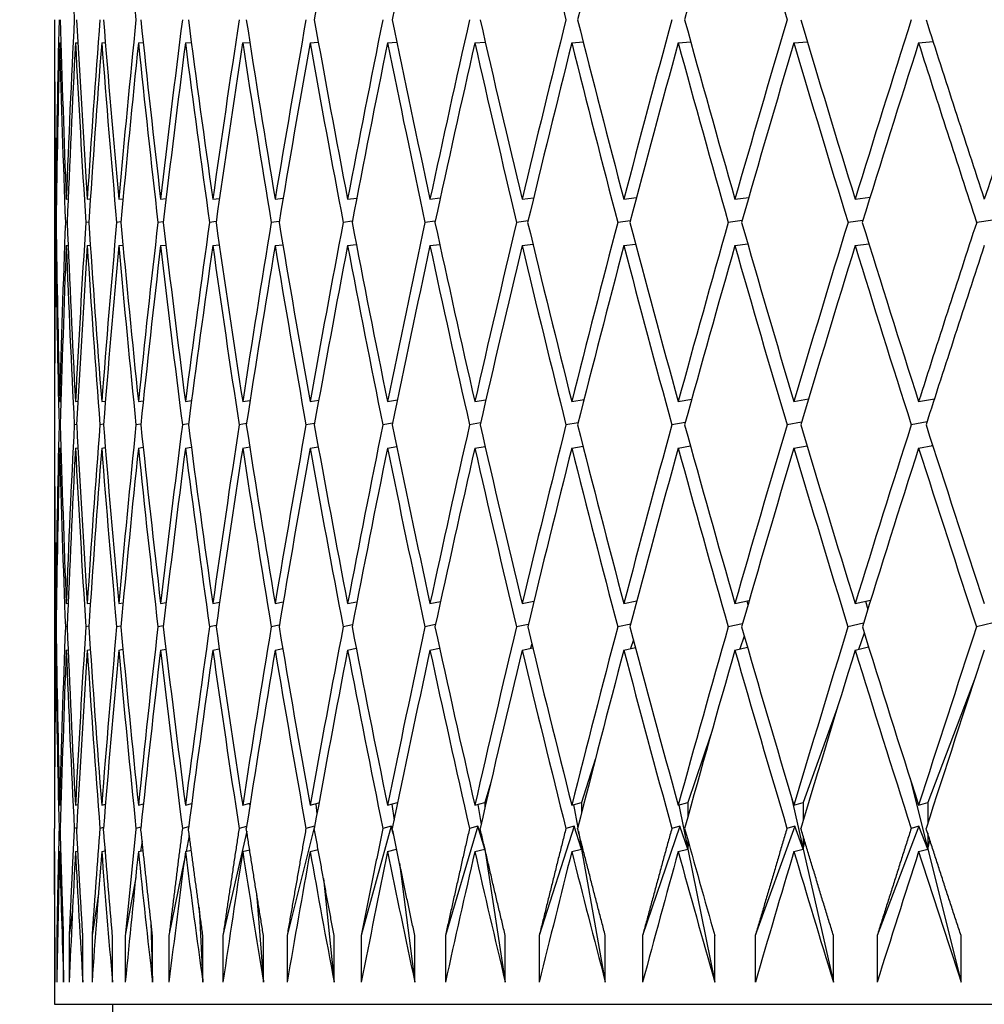
# Model space of a CAD drawing. Units: millimetres. Extents: x 0 to 744, y 0 to 1164.
# Drawn here: x 380 to 384, y 919 to 923 of the extents above; entities that cross this region are included whole.
import ezdxf
from ezdxf import colors
from ezdxf.entities.mleader import LeaderData, LeaderLine
from ezdxf.math import Vec2, Vec3

# ---------------------------------------------------------------- set-up
doc = ezdxf.new("R2010")
doc.units = ezdxf.units.MM
doc.layers.add('DV3_Défaut', color=7, linetype='Continuous')
doc.layers.add('Défaut', color=7, linetype='Continuous')

# ---------------------------------------------------------------- blocks, each defined once
blk = doc.blocks.new('_DOT')
at = {"color": 0}
blk.add_line((0, 0), (-1, 0), dxfattribs=at)
at = {"color": 0, "const_width": 0.333}
blk.add_lwpolyline([(-0.1665, 0, 1), (0.1665, 0, 1)], format="xyb", close=True, dxfattribs=at)
blk = doc.blocks.new('SE2')
at = {"layer": 'DV3_Défaut', "color": 7, "linetype": 'Continuous'}
for p, q in [((380.0313, 923.2761), (380.0316, 923.2761)), ((380.0313, 923.2761), (380.0313, 921.7312)), ((380.054, 923.2761), (380.0594, 923.2765)), ((380.1219, 923.2761), (380.1325, 923.2769)), ((380.2349, 923.2761), (380.2507, 923.2773)), ((380.3929, 923.2761), (380.4137, 923.2777)), ((380.5954, 923.2761), (380.6212, 923.2781)), ((380.8421, 923.2761), (380.8728, 923.2785)), ((381.1325, 923.2761), (381.168, 923.279)), ((381.466, 923.2761), (381.5062, 923.2794)), ((381.8419, 923.2761), (381.8868, 923.2799)), ((382.2595, 923.2761), (382.3089, 923.2803)), ((382.7179, 923.2761), (382.7716, 923.2808)), ((383.2162, 923.2761), (383.2742, 923.2813)), ((383.7534, 923.2761), (383.8155, 923.2819)), ((380.037, 922.603), (380.0399, 922.6033)), ((380.0823, 922.603), (380.0904, 922.6039)), ((380.1728, 922.603), (380.1861, 922.6045)), ((380.3083, 922.603), (380.3269, 922.6052)), ((380.4886, 922.603), (380.5125, 922.6058)), ((380.7133, 922.603), (380.7424, 922.6065)), ((380.9819, 922.603), (381.0162, 922.6071)), ((381.2939, 922.603), (381.3334, 922.6078)), ((381.6487, 922.603), (381.6933, 922.6086)), ((382.0456, 922.603), (382.0952, 922.6093)), ((382.4837, 922.603), (382.5384, 922.6101)), ((382.9621, 922.603), (383.0218, 922.611)), ((383.48, 922.603), (383.5446, 922.6118)), ((380.0384, 922.5033), (380.0358, 922.503)), ((380.0863, 922.5039), (380.0785, 922.503)), ((380.1794, 922.5045), (380.1664, 922.503)), ((380.3176, 922.5051), (380.2993, 922.503)), ((380.5006, 922.5058), (380.4771, 922.503)), ((380.728, 922.5064), (380.6992, 922.503)), ((380.9993, 922.5071), (380.9653, 922.503)), ((381.3141, 922.5078), (381.2749, 922.503)), ((381.6715, 922.5085), (381.6273, 922.503)), ((382.0711, 922.5093), (382.0217, 922.503)), ((382.5119, 922.5101), (382.4575, 922.503)), ((382.993, 922.5109), (382.9336, 922.503)), ((383.5136, 922.5118), (383.4493, 922.503)), ((384.0725, 922.5128), (384.0034, 922.503)), ((380.0823, 922.403), (380.0903, 922.4039)), ((380.1728, 922.403), (380.1859, 922.4045)), ((380.3083, 922.403), (380.3265, 922.4051)), ((380.4886, 922.403), (380.5118, 922.4057)), ((380.7133, 922.403), (380.7414, 922.4063)), ((380.9819, 922.403), (381.0148, 922.407)), ((381.2939, 922.403), (381.3315, 922.4076)), ((381.6487, 922.403), (381.6909, 922.4083)), ((382.0456, 922.403), (382.0923, 922.4089)), ((382.4837, 922.403), (382.5347, 922.4096)), ((382.9621, 922.403), (383.0174, 922.4104)), ((383.48, 922.403), (383.5393, 922.4111)), ((380.037, 922.403), (380.0399, 922.4033)), ((380.0313, 921.7312), (380.0316, 921.7312)), ((380.054, 921.7312), (380.0595, 921.732)), ((380.1219, 921.7312), (380.1327, 921.7328)), ((380.2349, 921.7312), (380.251, 921.7337)), ((380.3929, 921.7312), (380.4142, 921.7345)), ((380.5954, 921.7312), (380.6221, 921.7354)), ((380.8421, 921.7312), (380.8741, 921.7363)), ((381.1325, 921.7312), (381.1697, 921.7372)), ((381.466, 921.7312), (381.5085, 921.7382)), ((381.8419, 921.7312), (381.8896, 921.7392)), ((382.2595, 921.7312), (382.3124, 921.7403)), ((382.7179, 921.7312), (382.7759, 921.7414)), ((383.2162, 921.7312), (383.2793, 921.7426)), ((383.7534, 921.7312), (383.8216, 921.7439)), ((382.287, 921.6402), (382.2344, 921.6312)), ((382.7483, 921.6414), (382.6905, 921.6312)), ((383.2494, 921.6425), (383.1865, 921.6312)), ((383.7895, 921.6438), (383.7215, 921.6312)), ((380.0567, 921.632), (380.0514, 921.6312)), ((380.1272, 921.6328), (380.1168, 921.6312)), ((380.243, 921.6336), (380.2272, 921.6312)), ((380.4037, 921.6345), (380.3826, 921.6312)), ((380.609, 921.6354), (380.5826, 921.6312)), ((380.8584, 921.6363), (380.8268, 921.6312)), ((381.1516, 921.6372), (381.1147, 921.6312)), ((381.4879, 921.6382), (381.4457, 921.6312)), ((381.8666, 921.6392), (381.8192, 921.6312)), ((380.0313, 921.5312), (380.0316, 921.5312)), ((380.0313, 921.5312), (380.0313, 919.9933)), ((380.054, 921.5312), (380.0594, 921.532)), ((380.1219, 921.5312), (380.1325, 921.5328)), ((380.2349, 921.5312), (380.2506, 921.5336)), ((380.3929, 921.5312), (380.4136, 921.5344)), ((380.5954, 921.5312), (380.621, 921.5352)), ((380.8421, 921.5312), (380.8725, 921.5361)), ((381.1325, 921.5312), (381.1676, 921.5369)), ((381.466, 921.5312), (381.5057, 921.5377)), ((381.8419, 921.5312), (381.8861, 921.5386)), ((382.2595, 921.5312), (382.308, 921.5395)), ((382.7179, 921.5312), (382.7706, 921.5404)), ((383.2162, 921.5312), (383.2729, 921.5414)), ((383.7534, 921.5312), (383.8139, 921.5424)), ((383.8121, 921.548), (383.8098, 921.5417)), ((380.037, 920.8611), (380.0399, 920.8617)), ((380.0823, 920.8611), (380.0905, 920.8627)), ((380.1728, 920.8611), (380.1863, 920.8638)), ((380.3083, 920.8611), (380.3271, 920.8648)), ((380.4886, 920.8611), (380.5128, 920.8659)), ((380.7133, 920.8611), (380.7428, 920.867)), ((380.9819, 920.8611), (381.0168, 920.8682)), ((381.2939, 920.8611), (381.3342, 920.8694)), ((381.6487, 920.8611), (381.6943, 920.8707)), ((382.0456, 920.8611), (382.0965, 920.872)), ((382.4837, 920.8611), (382.5399, 920.8734)), ((382.9621, 920.8611), (383.0237, 920.8749)), ((383.0139, 920.8727), (383.0179, 920.855)), ((383.48, 920.8611), (383.5468, 920.8764)), ((383.5251, 920.8715), (383.5341, 920.8355)), ((380.0384, 920.7616), (380.0357, 920.7611)), ((380.0863, 920.7627), (380.0784, 920.7611)), ((380.1795, 920.7637), (380.1664, 920.7611)), ((380.3178, 920.7648), (380.2993, 920.7611)), ((380.5009, 920.7659), (380.477, 920.7611)), ((380.7284, 920.767), (380.6992, 920.7611)), ((380.9999, 920.7681), (380.9653, 920.7611)), ((381.3148, 920.7694), (381.2748, 920.7611)), ((381.6725, 920.7706), (381.6272, 920.7611)), ((382.0723, 920.7719), (382.0216, 920.7611)), ((382.5133, 920.7733), (382.4574, 920.7611)), ((382.9948, 920.7748), (382.9335, 920.7611)), ((383.5157, 920.7764), (383.4492, 920.7611)), ((384.075, 920.7781), (384.0032, 920.7611)), ((383.0024, 920.7211), (382.9837, 920.6659)), ((383.5193, 920.7345), (383.494, 920.6643)), ((380.3083, 920.6611), (380.3265, 920.6647)), ((380.4886, 920.6611), (380.5117, 920.6657)), ((380.7133, 920.6611), (380.7412, 920.6667)), ((380.9819, 920.6611), (381.0145, 920.6677)), ((381.2939, 920.6611), (381.3311, 920.6688)), ((381.6487, 920.6611), (381.6904, 920.6698)), ((382.0456, 920.6611), (382.0915, 920.6709)), ((382.0874, 920.6878), (382.0818, 920.6688)), ((382.4837, 920.6611), (382.5338, 920.672)), ((382.5248, 920.7058), (382.5126, 920.6674)), ((382.9621, 920.6611), (383.0163, 920.6732)), ((383.48, 920.6611), (383.538, 920.6744)), ((380.037, 920.6611), (380.0399, 920.6617)), ((380.0823, 920.6611), (380.0903, 920.6627)), ((380.1728, 920.6611), (380.1859, 920.6637)), ((383.998, 920.5452), (383.7925, 920.0042)), ((383.4044, 920.4154), (383.2564, 920.0042)), ((382.8588, 920.2978), (382.7591, 920.0042)), ((382.3609, 920.1903), (382.3017, 920.0042)), ((381.9107, 920.0912), (381.885, 920.0042)), ((383.7152, 920.1128), (383.7925, 919.8042)), ((383.2048, 920.0316), (383.2564, 919.8042)), ((380.0313, 919.9933), (380.0316, 919.9934)), ((380.054, 919.9933), (380.0595, 919.9946)), ((380.1219, 919.9933), (380.1328, 919.9958)), ((380.2349, 919.9933), (380.2512, 919.9971)), ((380.3929, 919.9933), (380.4145, 919.9984)), ((380.5954, 919.9933), (380.6225, 919.9997)), ((380.8421, 919.9933), (380.8747, 920.0011)), ((380.872, 920.0005), (380.8729, 919.9898)), ((381.1325, 919.9933), (381.1705, 920.0026)), ((381.1569, 919.9993), (381.1616, 919.9538)), ((381.466, 919.9933), (381.5095, 920.0041)), ((381.4849, 919.998), (381.4939, 919.9286)), ((381.8419, 919.9933), (381.885, 920.0042)), ((381.8554, 919.9967), (381.8687, 919.9099)), ((381.885, 920.0042), (381.885, 919.9802)), ((382.2595, 919.9933), (382.3017, 920.0042)), ((382.2676, 919.9954), (382.2854, 919.8954)), ((382.3017, 920.0042), (382.3017, 919.9594)), ((382.7179, 919.9933), (382.7591, 920.0042)), ((382.7206, 919.994), (382.7591, 919.8042)), ((382.7591, 920.0042), (382.7591, 919.942)), ((383.2162, 919.9933), (383.2564, 920.0042)), ((383.2564, 920.0042), (383.2564, 919.9274)), ((383.7534, 919.9933), (383.7925, 920.0042)), ((383.7925, 920.0042), (383.7925, 919.9147)), ((381.1515, 919.9023), (381.0335, 919.4312)), ((381.1515, 919.9023), (381.1146, 919.8933)), ((381.152, 919.9007), (381.1515, 919.9023)), ((381.482, 919.9023), (381.3531, 919.4312)), ((381.482, 919.9023), (381.4456, 919.8933)), ((381.492, 919.8671), (381.482, 919.9023)), ((381.8548, 919.9023), (381.7153, 919.4312)), ((381.8548, 919.9023), (381.8191, 919.8933)), ((381.885, 919.8042), (381.8548, 919.9023)), ((382.2693, 919.9023), (382.1194, 919.4312)), ((382.2693, 919.9023), (382.2343, 919.8933)), ((382.3017, 919.8042), (382.2693, 919.9023)), ((382.7246, 919.9023), (382.5647, 919.4312)), ((382.7246, 919.9023), (382.6904, 919.8933)), ((382.7591, 919.8042), (382.7246, 919.9023)), ((383.2197, 919.9023), (383.0501, 919.4312)), ((383.2197, 919.9023), (383.1864, 919.8933)), ((383.2564, 919.8042), (383.2197, 919.9023)), ((383.7538, 919.9023), (383.5748, 919.4312)), ((383.7538, 919.9023), (383.7214, 919.8933)), ((383.7925, 919.8042), (383.7538, 919.9023)), ((380.0567, 919.8945), (380.0514, 919.8933)), ((380.1273, 919.8958), (380.1167, 919.8933)), ((380.2431, 919.897), (380.2272, 919.8933)), ((380.4039, 919.8983), (380.3826, 919.8933)), ((380.6093, 919.8997), (380.5825, 919.8933)), ((380.6124, 919.8631), (380.5984, 919.794)), ((380.8595, 919.8819), (380.7572, 919.4312)), ((380.8589, 919.9011), (380.8267, 919.8933)), ((382.2879, 919.8813), (382.3017, 919.8042)), ((383.2564, 919.8593), (383.2564, 919.8042)), ((383.7925, 919.8719), (383.7925, 919.8042)), ((380.4093, 919.8378), (380.4017, 919.7954)), ((382.3017, 919.8273), (382.3017, 919.8042)), ((382.3017, 919.8042), (382.3042, 919.8176)), ((382.7591, 919.8446), (382.7591, 919.8042)), ((382.7591, 919.8042), (382.764, 919.8272)), ((383.2564, 919.8042), (383.2637, 919.8351)), ((383.7925, 919.8042), (383.8022, 919.8417)), ((380.0313, 919.7933), (380.0316, 919.7934)), ((380.0313, 919.7933), (380.0313, 919.1355)), ((380.054, 919.7933), (380.0595, 919.7946)), ((380.1219, 919.7933), (380.1325, 919.7958)), ((380.2349, 919.7933), (380.2506, 919.797)), ((380.2502, 919.8017), (380.2494, 919.7967)), ((380.3929, 919.7933), (380.4135, 919.7982)), ((380.5954, 919.7933), (380.6209, 919.7994)), ((380.8421, 919.7933), (380.8723, 919.8006)), ((381.1325, 919.7933), (381.1673, 919.8018)), ((381.466, 919.7933), (381.5052, 919.803)), ((381.8419, 919.7933), (381.885, 919.8042)), ((381.8839, 919.8111), (381.885, 919.8042)), ((381.885, 919.8065), (381.885, 919.8042)), ((381.885, 919.8042), (381.8852, 919.8056)), ((381.885, 919.8042), (381.973, 919.2312)), ((382.2595, 919.7933), (382.3017, 919.8042)), ((382.3017, 919.8042), (382.4039, 919.2312)), ((382.7179, 919.7933), (382.7591, 919.8042)), ((382.7591, 919.8042), (382.8754, 919.2312)), ((383.2162, 919.7933), (383.2564, 919.8042)), ((383.2564, 919.8042), (383.3864, 919.2312)), ((383.7534, 919.7933), (383.7925, 919.8042)), ((383.7925, 919.8042), (383.936, 919.2312)), ((380.5904, 919.7547), (380.5248, 919.4312)), ((381.5176, 919.7435), (381.5834, 919.2312)), ((380.3813, 919.6813), (380.3367, 919.4312)), ((381.1901, 919.678), (381.2361, 919.2312)), ((380.2209, 919.6111), (380.1933, 919.4312)), ((380.902, 919.6144), (380.9317, 919.2312)), ((380.1093, 919.5435), (380.0949, 919.4312)), ((380.6541, 919.5522), (380.6707, 919.2312)), ((380.0465, 919.478), (380.0416, 919.4312)), ((380.447, 919.4913), (380.4538, 919.2312)), ((380.0337, 919.2312), (380.0337, 919.4312)), ((380.0416, 919.4312), (380.0416, 919.2312)), ((380.0711, 919.2312), (380.0711, 919.4312)), ((380.0949, 919.4312), (380.0949, 919.2312)), ((380.1537, 919.2312), (380.1537, 919.4312)), ((380.1933, 919.4312), (380.1933, 919.2312)), ((380.2813, 919.2312), (380.2813, 919.4312)), ((380.3367, 919.4312), (380.3367, 919.2312)), ((380.4538, 919.2312), (380.4538, 919.4312)), ((380.5248, 919.4312), (380.5248, 919.2312)), ((380.6707, 919.2312), (380.6707, 919.4312)), ((380.7572, 919.4312), (380.7572, 919.2312)), ((380.9317, 919.2312), (380.9317, 919.4312)), ((381.0335, 919.4312), (381.0335, 919.2312)), ((381.2361, 919.2312), (381.2361, 919.4312)), ((381.3531, 919.4312), (381.3531, 919.2312)), ((381.5834, 919.2312), (381.5834, 919.4312)), ((381.7153, 919.4312), (381.7153, 919.2312)), ((381.973, 919.2312), (381.973, 919.4312)), ((382.1194, 919.4312), (382.1194, 919.2312)), ((382.4039, 919.2312), (382.4039, 919.4312)), ((382.5647, 919.4312), (382.5647, 919.2312)), ((382.8754, 919.2312), (382.8754, 919.4312)), ((383.0501, 919.4312), (383.0501, 919.2312)), ((383.3864, 919.2312), (383.3864, 919.4312)), ((383.5748, 919.4312), (383.5748, 919.2312)), ((383.936, 919.2312), (383.936, 919.4312)), ((380.0313, 919.1355), (425.0313, 919.1355)), ((380.2813, 919.1355), (380.2813, 914.1355))]:
    blk.add_line(p, q, dxfattribs=at)
for centre, radius, start, end in [((451.739, 934.3791), 71.7304, 190.236961, 190.862629), ((458.2271, 940.8404), 78.3341, 195.510011, 195.861085), ((458.2266, 940.6403), 78.3337, 195.434129, 195.861085)]:
    blk.add_arc(centre, radius, start, end, dxfattribs=at)
for centre, major_axis, ratio, start_param, end_param in [((402.5313, 925.0245), (1.5115, -38.9614), 0.57619, 4.712479, 4.73235), ((402.5313, 925.0245), (-4.4613, 38.8889), 0.567083, 1.528272, 1.548144), ((402.5313, 925.0245), (-10.816, -38.5765), 0.511445, -1.405929, -1.386058), ((402.5313, 925.0245), (-11.8679, -38.5236), 0.496203, -1.396667, -1.376796), ((402.5313, 925.0245), (-11.8679, 38.5236), 0.496203, 1.441547, 1.461418), ((402.5313, 925.0245), (-13.7576, -38.4469), 0.463077, -1.384143, -1.364272), ((402.5313, 925.0245), (-14.6025, -38.4244), 0.445492, -1.380645, -1.360774), ((402.5313, 925.0245), (-13.7576, 38.4469), 0.463077, 1.429023, 1.448895), ((402.5313, 925.2245), (-1.5115, -38.9614), 0.57619, -1.500998, -1.481127), ((402.5313, 925.2245), (-3.0044, -38.9331), 0.572739, -1.47918, -1.459308), ((402.5313, 925.2245), (0, -38.9711), 0.57735, -1.523348, -1.503476), ((402.5313, 925.2245), (-4.4613, -38.8889), 0.567083, -1.458384, -1.438513), ((402.5313, 925.2245), (1.5115, -38.9614), 0.57619, 4.737488, 4.757359), ((402.5313, 925.2245), (-5.8678, -38.8327), 0.559359, -1.439027, -1.419155), ((402.5313, 925.2245), (3.0044, -38.9331), 0.572739, 4.715669, 4.735541), ((402.5313, 925.2245), (-7.2125, -38.7689), 0.549736, -1.42143, -1.401559), ((402.5313, 925.2245), (4.4613, -38.8889), 0.567083, 4.694873, 4.714745), ((402.5313, 925.2245), (-8.4879, -38.7023), 0.538408, -1.405812, -1.385941), ((402.5313, 925.2245), (-5.8678, 38.8327), 0.559359, 1.533924, 1.553795), ((402.5313, 925.2245), (-9.6896, -38.637), 0.525577, -1.392296, -1.372425), ((402.5313, 925.2245), (-7.2125, 38.7689), 0.549736, 1.516327, 1.536198), ((402.5313, 925.2245), (-10.816, -38.5765), 0.511445, -1.380921, -1.36105), ((402.5313, 925.2245), (-8.4879, 38.7023), 0.538408, 1.500709, 1.520581), ((402.5313, 925.2245), (-11.8679, -38.5236), 0.496203, -1.371658, -1.351787), ((402.5313, 925.2245), (-9.6896, 38.637), 0.525577, 1.487193, 1.507065), ((402.5313, 925.2245), (-12.8473, -38.4801), 0.480027, -1.364433, -1.344561), ((402.5313, 925.2245), (-10.816, 38.5765), 0.511445, 1.475818, 1.495689), ((402.5313, 925.2245), (-13.7576, -38.4469), 0.463077, -1.359135, -1.339264), ((402.5313, 925.2245), (-11.8679, 38.5236), 0.496203, 1.466555, 1.486427), ((402.5313, 925.2245), (-14.6025, -38.4244), 0.445492, -1.355637, -1.335765), ((402.5313, 925.2245), (-12.8473, 38.4801), 0.480027, 1.45933, 1.479201), ((402.5313, 925.2245), (-15.386, -38.4123), 0.427392, -1.353801, -1.333929), ((402.5313, 925.2245), (-13.7576, 38.4469), 0.463077, 1.454032, 1.473903), ((402.5313, 925.2245), (-16.1119, -38.4103), 0.408882, -1.353487, -1.333616), ((402.5313, 925.2245), (-14.6025, 38.4244), 0.445492, 1.450534, 1.470405), ((402.5313, 925.2245), (-16.7843, -38.4173), 0.390048, -1.35456, -1.334689), ((402.5313, 925.0245), (-1.5115, -38.9614), 0.57619, -1.503567, -1.483698), ((402.5313, 925.0245), (-3.0044, -38.9331), 0.572739, -1.481748, -1.46188), ((402.5313, 925.0245), (0, -38.9711), 0.57735, -1.525916, -1.506048), ((402.5313, 925.0245), (-4.4613, -38.8889), 0.567083, -1.460952, -1.441084), ((402.5313, 925.0245), (1.5115, -38.9614), 0.57619, 4.734919, 4.754787), ((402.5313, 925.0245), (-5.8678, -38.8327), 0.559359, -1.441595, -1.421727), ((402.5313, 925.0245), (3.0044, -38.9331), 0.572739, 4.713101, 4.732969), ((402.5313, 925.0245), (-7.2125, -38.7689), 0.549736, -1.423998, -1.40413), ((402.5313, 925.0245), (-4.4613, 38.8889), 0.567083, 1.550712, 1.57058), ((402.5313, 925.0245), (-8.4879, -38.7023), 0.538408, -1.408381, -1.388513), ((402.5313, 925.0245), (-5.8678, 38.8327), 0.559359, 1.531355, 1.551223), ((402.5313, 925.0245), (-9.6896, -38.637), 0.525577, -1.394865, -1.374997), ((402.5313, 925.0245), (-7.2125, 38.7689), 0.549736, 1.513758, 1.533626), ((402.5313, 925.0245), (-10.816, -38.5765), 0.511445, -1.383489, -1.363621), ((402.5313, 925.0245), (-8.4879, 38.7023), 0.538408, 1.498141, 1.518009), ((402.5313, 925.0245), (-11.8679, -38.5236), 0.496203, -1.374227, -1.354359), ((402.5313, 925.0245), (-9.6896, 38.637), 0.525577, 1.484625, 1.504493), ((402.5313, 925.0245), (-12.8473, -38.4801), 0.480027, -1.367001, -1.347133), ((402.5313, 925.0245), (-10.816, 38.5765), 0.511445, 1.473249, 1.493117), ((402.5313, 925.0245), (-13.7576, -38.4469), 0.463077, -1.361704, -1.341835), ((402.5313, 925.0245), (-11.8679, 38.5236), 0.496203, 1.463987, 1.483855), ((402.5313, 925.0245), (-14.6025, -38.4244), 0.445492, -1.358205, -1.338337), ((402.5313, 925.0245), (-12.8473, 38.4801), 0.480027, 1.456761, 1.476629), ((402.5313, 925.0245), (-15.386, -38.4123), 0.427392, -1.356369, -1.336501), ((402.5313, 925.0245), (-13.7576, 38.4469), 0.463077, 1.451463, 1.471331), ((402.5313, 925.0245), (-16.1119, -38.4103), 0.408882, -1.356056, -1.336188), ((402.5313, 925.0245), (-14.6025, 38.4244), 0.445492, 1.447965, 1.467833), ((402.5313, 925.2245), (-3.0044, -38.9331), 0.572739, -1.456736, -1.436868), ((402.5313, 925.2245), (-1.5115, -38.9614), 0.57619, -1.478555, -1.458687), ((402.5313, 925.2245), (-4.4613, -38.8889), 0.567083, -1.435941, -1.416073), ((402.5313, 925.2245), (0, -38.9711), 0.57735, -1.500905, -1.481037), ((402.5313, 925.2245), (-5.8678, -38.8327), 0.559359, -1.416584, -1.396716), ((402.5313, 925.2245), (1.5115, -38.9614), 0.57619, -1.523255, -1.503386), ((402.5313, 925.2245), (-7.2125, -38.7689), 0.549736, -1.398987, -1.379119), ((402.5313, 925.2245), (3.0044, -38.9331), 0.572739, 4.738113, 4.757981), ((402.5313, 925.2245), (-8.4879, -38.7023), 0.538408, -1.383369, -1.363501), ((402.5313, 925.2245), (4.4613, -38.8889), 0.567083, 4.717317, 4.737185), ((402.5313, 925.2245), (-9.6896, -38.637), 0.525577, -1.369853, -1.349985), ((402.5313, 925.2245), (5.8678, -38.8327), 0.559359, 4.69796, 4.717828), ((402.5313, 925.2245), (-10.816, -38.5765), 0.511445, -1.358478, -1.33861), ((402.5313, 925.2245), (-7.2125, 38.7689), 0.549736, 1.53877, 1.558638), ((402.5313, 925.2245), (-11.8679, -38.5236), 0.496203, -1.349215, -1.329347), ((402.5313, 925.2245), (-8.4879, 38.7023), 0.538408, 1.523152, 1.543021), ((402.5313, 925.2245), (-12.8473, -38.4801), 0.480027, -1.34199, -1.322121), ((402.5313, 925.2245), (-9.6896, 38.637), 0.525577, 1.509636, 1.529505), ((402.5313, 925.2245), (-13.7576, -38.4469), 0.463077, -1.336692, -1.316824), ((402.5313, 925.2245), (-10.816, 38.5765), 0.511445, 1.498261, 1.518129), ((402.5313, 925.2245), (-14.6025, -38.4244), 0.445492, -1.333194, -1.313325), ((402.5313, 925.2245), (-11.8679, 38.5236), 0.496203, 1.488999, 1.508867), ((402.5313, 925.2245), (-15.386, -38.4123), 0.427392, -1.331357, -1.311489), ((402.5313, 925.2245), (-12.8473, 38.4801), 0.480027, 1.481773, 1.501641), ((402.5313, 925.2245), (-16.1119, -38.4103), 0.408882, -1.331044, -1.311176), ((402.5313, 925.2245), (-13.7576, 38.4469), 0.463077, 1.476475, 1.496343), ((402.5313, 925.2245), (-16.7843, -38.4173), 0.390048, -1.332117, -1.312249), ((402.5313, 925.0245), (-3.0044, -38.9331), 0.572739, -1.459308, -1.439445), ((402.5313, 925.0245), (-1.5115, -38.9614), 0.57619, -1.481127, -1.461263), ((402.5313, 925.0245), (-4.4613, -38.8889), 0.567083, -1.438513, -1.418649), ((402.5313, 925.0245), (0, -38.9711), 0.57735, -1.503476, -1.483613), ((402.5313, 925.0245), (-5.8678, -38.8327), 0.559359, -1.419156, -1.399292), ((402.5313, 925.0245), (1.5115, -38.9614), 0.57619, -1.525826, -1.505963), ((402.5313, 925.0245), (-7.2125, -38.7689), 0.549736, -1.401559, -1.381695), ((402.5313, 925.0245), (3.0044, -38.9331), 0.572739, 4.735541, 4.755404), ((402.5313, 925.0245), (-8.4879, -38.7023), 0.538408, -1.385941, -1.366077), ((402.5313, 925.0245), (4.4613, -38.8889), 0.567083, 4.714745, 4.734608), ((402.5313, 925.0245), (-9.6896, -38.637), 0.525577, -1.372425, -1.352561), ((402.5313, 925.0245), (-5.8678, 38.8327), 0.559359, 1.553795, 1.573659), ((402.5313, 925.0245), (-10.816, -38.5765), 0.511445, -1.36105, -1.341186), ((402.5313, 925.0245), (-7.2125, 38.7689), 0.549736, 1.536198, 1.556062), ((402.5313, 925.0245), (-11.8679, -38.5236), 0.496203, -1.351787, -1.331924), ((402.5313, 925.0245), (-8.4879, 38.7023), 0.538408, 1.520581, 1.540444), ((402.5313, 925.0245), (-12.8473, -38.4801), 0.480027, -1.344561, -1.324698), ((402.5313, 925.0245), (-9.6896, 38.637), 0.525577, 1.507065, 1.526928), ((402.5313, 925.0245), (-13.7576, -38.4469), 0.463077, -1.339264, -1.3194), ((402.5313, 925.0245), (-10.816, 38.5765), 0.511445, 1.495689, 1.515553), ((402.5313, 925.0245), (-14.6025, -38.4244), 0.445492, -1.335765, -1.315902), ((402.5313, 925.0245), (-11.8679, 38.5236), 0.496203, 1.486427, 1.50629), ((402.5313, 925.0245), (-15.386, -38.4123), 0.427392, -1.333929, -1.314066), ((402.5313, 925.0245), (-12.8473, 38.4801), 0.480027, 1.479201, 1.499065), ((402.5313, 925.0245), (-16.1119, -38.4103), 0.408882, -1.333616, -1.313752), ((402.5313, 925.0245), (-13.7576, 38.4469), 0.463077, 1.473903, 1.493767), ((402.5313, 925.0245), (-16.7843, -38.4173), 0.390048, -1.334689, -1.314825), ((402.5313, 925.2245), (-3.0044, -38.9331), 0.572739, -1.434292, -1.414428), ((402.5313, 925.2245), (-4.4613, -38.8889), 0.567083, -1.413496, -1.393633), ((402.5313, 925.2245), (-1.5115, -38.9614), 0.57619, -1.45611, -1.436247), ((402.5313, 925.2245), (-5.8678, -38.8327), 0.559359, -1.394139, -1.374276), ((402.5313, 925.2245), (0, -38.9711), 0.57735, -1.47846, -1.458597), ((402.5313, 925.2245), (-7.2125, -38.7689), 0.549736, -1.376542, -1.356679), ((402.5313, 925.2245), (1.5115, -38.9614), 0.57619, -1.50081, -1.480947), ((402.5313, 925.2245), (-8.4879, -38.7023), 0.538408, -1.360925, -1.341061), ((402.5313, 925.2245), (3.0044, -38.9331), 0.572739, -1.522628, -1.502765), ((402.5313, 925.2245), (-9.6896, -38.637), 0.525577, -1.347409, -1.327545), ((402.5313, 925.2245), (4.4613, -38.8889), 0.567083, -1.543424, -1.523561), ((402.5313, 925.2245), (-10.816, -38.5765), 0.511445, -1.336033, -1.31617), ((402.5313, 925.2245), (5.8678, -38.8327), 0.559359, 4.720404, 4.740268), ((402.5313, 925.2245), (-11.8679, -38.5236), 0.496203, -1.326771, -1.306907), ((402.5313, 925.2245), (-12.8473, -38.4801), 0.480027, -1.319545, -1.299682), ((402.5313, 925.2245), (-8.4879, 38.7023), 0.538408, 1.545597, 1.56546), ((402.5313, 925.2245), (-13.7576, -38.4469), 0.463077, -1.314247, -1.294384), ((402.5313, 925.2245), (-9.6896, 38.637), 0.525577, 1.532081, 1.551945), ((402.5313, 925.2245), (-14.6025, -38.4244), 0.445492, -1.310749, -1.290886), ((402.5313, 925.2245), (-10.816, 38.5765), 0.511445, 1.520706, 1.540569), ((402.5313, 925.2245), (-15.386, -38.4123), 0.427392, -1.308913, -1.289049), ((402.5313, 925.2245), (-11.8679, 38.5236), 0.496203, 1.511443, 1.531307), ((402.5313, 925.2245), (-16.1119, -38.4103), 0.408882, -1.308599, -1.288736), ((402.5313, 925.2245), (-12.8473, 38.4801), 0.480027, 1.504217, 1.524081), ((402.5313, 925.2245), (-16.7843, -38.4173), 0.390048, -1.309672, -1.289809), ((402.5313, 925.2245), (-13.7576, 38.4469), 0.463077, 1.49892, 1.518783), ((402.5313, 925.0245), (-3.0044, -38.9331), 0.572739, -1.436868, -1.417011), ((402.5313, 925.0245), (-4.4613, -38.8889), 0.567083, -1.416073, -1.396215), ((402.5313, 925.0245), (-1.5115, -38.9614), 0.57619, -1.458687, -1.438829), ((402.5313, 925.0245), (-5.8678, -38.8327), 0.559359, -1.396716, -1.376858), ((402.5313, 925.0245), (0, -38.9711), 0.57735, -1.481037, -1.461179), ((402.5313, 925.0245), (-7.2125, -38.7689), 0.549736, -1.379119, -1.359261), ((402.5313, 925.0245), (1.5115, -38.9614), 0.57619, -1.503386, -1.483529), ((402.5313, 925.0245), (-8.4879, -38.7023), 0.538408, -1.363501, -1.343643), ((402.5313, 925.0245), (3.0044, -38.9331), 0.572739, -1.525205, -1.505347), ((402.5313, 925.0245), (-9.6896, -38.637), 0.525577, -1.349985, -1.330127), ((402.5313, 925.0245), (4.4613, -38.8889), 0.567083, 4.737185, 4.757042), ((402.5313, 925.0245), (-10.816, -38.5765), 0.511445, -1.33861, -1.318752), ((402.5313, 925.0245), (5.8678, -38.8327), 0.559359, 4.717828, 4.737685), ((402.5313, 925.0245), (-11.8679, -38.5236), 0.496203, -1.329347, -1.309489), ((402.5313, 925.0245), (-7.2125, 38.7689), 0.549736, 1.558638, 1.578496), ((402.5313, 925.0245), (-12.8473, -38.4801), 0.480027, -1.322121, -1.302264), ((402.5313, 925.0245), (-8.4879, 38.7023), 0.538408, 1.543021, 1.562878), ((402.5313, 925.0245), (-13.7576, -38.4469), 0.463077, -1.316824, -1.296966), ((402.5313, 925.0245), (-9.6896, 38.637), 0.525577, 1.529505, 1.549362), ((402.5313, 925.0245), (-14.6025, -38.4244), 0.445492, -1.313325, -1.293468), ((402.5313, 925.0245), (-10.816, 38.5765), 0.511445, 1.518129, 1.537987), ((402.5313, 925.0245), (-15.386, -38.4123), 0.427392, -1.311489, -1.291632), ((402.5313, 925.0245), (-11.8679, 38.5236), 0.496203, 1.508867, 1.528724), ((402.5313, 925.0245), (-16.1119, -38.4103), 0.408882, -1.311176, -1.291318), ((402.5313, 925.0245), (-12.8473, 38.4801), 0.480027, 1.501641, 1.521499), ((402.5313, 925.0245), (-16.7843, -38.4173), 0.390048, -1.312249, -1.292391), ((402.5313, 925.0245), (-13.7576, 38.4469), 0.463077, 1.496343, 1.516201), ((402.5313, 925.2245), (-4.4613, -38.8889), 0.567083, -1.39105, -1.371193), ((402.5313, 925.2245), (-3.0044, -38.9331), 0.572739, -1.411846, -1.391988), ((402.5313, 925.2245), (-5.8678, -38.8327), 0.559359, -1.371693, -1.351836), ((402.5313, 925.2245), (-1.5115, -38.9614), 0.57619, -1.433664, -1.413807), ((402.5313, 925.2245), (-7.2125, -38.7689), 0.549736, -1.354096, -1.334239), ((402.5313, 925.2245), (0, -38.9711), 0.57735, -1.456014, -1.436157), ((402.5313, 925.2245), (-8.4879, -38.7023), 0.538408, -1.338479, -1.318621), ((402.5313, 925.2245), (1.5115, -38.9614), 0.57619, -1.478364, -1.458507), ((402.5313, 925.2245), (-9.6896, -38.637), 0.525577, -1.324963, -1.305105), ((402.5313, 925.2245), (3.0044, -38.9331), 0.572739, -1.500182, -1.480325), ((402.5313, 925.2245), (-10.816, -38.5765), 0.511445, -1.313587, -1.29373), ((402.5313, 925.2245), (4.4613, -38.8889), 0.567083, -1.520978, -1.501121), ((402.5313, 925.2245), (-11.8679, -38.5236), 0.496203, -1.304325, -1.284467), ((402.5313, 925.2245), (5.8678, -38.8327), 0.559359, -1.540335, -1.520478), ((402.5313, 925.2245), (-12.8473, -38.4801), 0.480027, -1.297099, -1.277242), ((402.5313, 925.2245), (7.2125, -38.7689), 0.549736, 4.725253, 4.745111), ((402.5313, 925.2245), (-13.7576, -38.4469), 0.463077, -1.291801, -1.271944), ((402.5313, 925.2245), (8.4879, -38.7023), 0.538408, 4.709635, 4.729493), ((402.5313, 925.2245), (-14.6025, -38.4244), 0.445492, -1.288303, -1.268446), ((402.5313, 925.2245), (9.6896, -38.637), 0.525577, 4.696119, 4.715977), ((402.5313, 925.2245), (-15.386, -38.4123), 0.427392, -1.286467, -1.266609), ((402.5313, 925.2245), (-10.816, 38.5765), 0.511445, 1.543151, 1.563009), ((402.5313, 925.2245), (-16.1119, -38.4103), 0.408882, -1.286154, -1.266296), ((402.5313, 925.2245), (-11.8679, 38.5236), 0.496203, 1.533889, 1.553747), ((402.5313, 925.2245), (-16.7843, -38.4173), 0.390048, -1.287226, -1.267369), ((402.5313, 925.2245), (-12.8473, 38.4801), 0.480027, 1.526663, 1.546521), ((402.5313, 925.2245), (-17.4065, -38.4325), 0.370964, -1.289555, -1.269698), ((402.5313, 925.0245), (-4.4613, -38.8889), 0.567083, -1.393633, -1.373782), ((402.5313, 925.0245), (-3.0044, -38.9331), 0.572739, -1.414428, -1.394578), ((402.5313, 925.0245), (-5.8678, -38.8327), 0.559359, -1.374276, -1.354425), ((402.5313, 925.0245), (-1.5115, -38.9614), 0.57619, -1.436247, -1.416396), ((402.5313, 925.0245), (-7.2125, -38.7689), 0.549736, -1.356679, -1.336828), ((402.5313, 925.0245), (0, -38.9711), 0.57735, -1.458597, -1.438746), ((402.5313, 925.0245), (-8.4879, -38.7023), 0.538408, -1.341061, -1.321211), ((402.5313, 925.0245), (1.5115, -38.9614), 0.57619, -1.480946, -1.461096), ((402.5313, 925.0245), (-9.6896, -38.637), 0.525577, -1.327545, -1.307695), ((402.5313, 925.0245), (3.0044, -38.9331), 0.572739, -1.502765, -1.482914), ((402.5313, 925.0245), (-10.816, -38.5765), 0.511445, -1.31617, -1.296319), ((402.5313, 925.0245), (4.4613, -38.8889), 0.567083, -1.523561, -1.50371), ((402.5313, 925.0245), (-11.8679, -38.5236), 0.496203, -1.306907, -1.287057), ((402.5313, 925.0245), (5.8678, -38.8327), 0.559359, -1.542918, -1.523067), ((402.5313, 925.0245), (-12.8473, -38.4801), 0.480027, -1.299682, -1.279831), ((402.5313, 925.0245), (7.2125, -38.7689), 0.549736, 4.722671, 4.742521), ((402.5313, 925.0245), (-13.7576, -38.4469), 0.463077, -1.294384, -1.274533), ((402.5313, 925.0245), (-8.4879, 38.7023), 0.538408, 1.56546, 1.585311), ((402.5313, 925.0245), (-14.6025, -38.4244), 0.445492, -1.290886, -1.271035), ((402.5313, 925.0245), (-9.6896, 38.637), 0.525577, 1.551945, 1.571795), ((402.5313, 925.0245), (-15.386, -38.4123), 0.427392, -1.289049, -1.269199), ((402.5313, 925.0245), (-10.816, 38.5765), 0.511445, 1.540569, 1.56042), ((402.5313, 925.0245), (-16.1119, -38.4103), 0.408882, -1.288736, -1.268885), ((402.5313, 925.0245), (-11.8679, 38.5236), 0.496203, 1.531307, 1.551157), ((402.5313, 925.0245), (-16.7843, -38.4173), 0.390048, -1.289809, -1.269958), ((402.5313, 925.0245), (-12.8473, 38.4801), 0.480027, 1.524081, 1.543931), ((402.5313, 925.0245), (-17.4065, -38.4325), 0.370964, -1.292137, -1.272287), ((402.5313, 925.0245), (-4.4613, -38.8889), 0.567083, -1.371193, -1.356623), ((402.5313, 925.0245), (-5.8678, -38.8327), 0.559359, -1.351836, -1.337266), ((402.5313, 925.0245), (-3.0044, -38.9331), 0.572739, -1.391988, -1.377419), ((402.5313, 925.0245), (-7.2125, -38.7689), 0.549736, -1.334239, -1.319669), ((402.5313, 925.0245), (-1.5115, -38.9614), 0.57619, -1.413807, -1.399237), ((402.5313, 925.0245), (-8.4879, -38.7023), 0.538408, -1.318621, -1.304051), ((402.5313, 925.0245), (0, -38.9711), 0.57735, -1.436157, -1.421587), ((402.5313, 925.0245), (-9.6896, -38.637), 0.525577, -1.305105, -1.290535), ((402.5313, 925.0245), (1.5115, -38.9614), 0.57619, -1.458506, -1.443937), ((402.5313, 925.0245), (-10.816, -38.5765), 0.511445, -1.29373, -1.27916), ((402.5313, 925.0245), (3.0044, -38.9331), 0.572739, -1.480325, -1.465755), ((402.5313, 925.0245), (-11.8679, -38.5236), 0.496203, -1.284467, -1.269897), ((402.5313, 925.0245), (4.4613, -38.8889), 0.567083, -1.501121, -1.486551), ((402.5313, 925.0245), (-12.8473, -38.4801), 0.480027, -1.277242, -1.262672), ((402.5313, 925.0245), (5.8678, -38.8327), 0.559359, -1.520478, -1.505908), ((402.5313, 925.0245), (-13.7576, -38.4469), 0.463077, -1.271944, -1.257374), ((402.5313, 925.0245), (7.2125, -38.7689), 0.549736, -1.538075, -1.523505), ((402.5313, 925.0245), (-14.6025, -38.4244), 0.445492, -1.268446, -1.253876), ((402.5313, 925.0245), (8.4879, -38.7023), 0.538408, -1.553692, -1.539122), ((402.5313, 925.0245), (-15.386, -38.4123), 0.427392, -1.266609, -1.25204), ((402.5313, 925.0245), (9.6896, -38.637), 0.525577, 4.715977, 4.730547), ((402.5313, 925.0245), (-16.1119, -38.4103), 0.408882, -1.266296, -1.251726), ((402.5313, 925.0245), (-16.7843, -38.4173), 0.390048, -1.267369, -1.252799), ((402.5313, 925.0245), (-11.8679, 38.5236), 0.496203, 1.553747, 1.568317), ((402.5313, 925.0245), (-17.4065, -38.4325), 0.370964, -1.269698, -1.255128), ((402.5313, 925.0245), (-12.8473, 38.4801), 0.480027, 1.546521, 1.561091)]:
    blk.add_ellipse(centre, major_axis=major_axis, ratio=ratio, start_param=start_param, end_param=end_param, dxfattribs=at)
for points in [[(380.0337, 919.4312), (380.0317, 919.6621), (380.0314, 919.8933)], [(380.0514, 919.8933), (380.0457, 919.6621), (380.0416, 919.4312)], [(380.0711, 919.4312), (380.0631, 919.6621), (380.0567, 919.8933)], [(380.1167, 919.8933), (380.105, 919.6621), (380.0949, 919.4312)], [(380.1537, 919.4312), (380.1396, 919.6621), (380.1272, 919.8933)], [(380.2272, 919.8933), (380.2095, 919.6621), (380.1933, 919.4312)], [(380.2813, 919.4312), (380.2613, 919.6621), (380.2428, 919.8933)], [(380.3826, 919.8933), (380.3588, 919.6621), (380.3367, 919.4312)], [(380.4538, 919.4312), (380.4278, 919.6621), (380.4034, 919.8933)], [(380.5825, 919.8933), (380.5529, 919.6621), (380.5248, 919.4312)], [(380.6707, 919.4312), (380.6388, 919.6621), (380.6085, 919.8933)], [(380.8267, 919.8933), (380.7912, 919.6621), (380.7572, 919.4312)], [(380.9317, 919.4312), (380.8939, 919.6621), (380.8577, 919.8933)], [(381.1146, 919.8933), (381.0733, 919.6621), (381.0335, 919.4312)], [(381.2361, 919.4312), (381.1926, 919.6621), (381.1506, 919.8933)], [(381.4456, 919.8933), (381.3986, 919.6621), (381.3531, 919.4312)], [(381.5834, 919.4312), (381.5343, 919.6621), (381.4866, 919.8933)], [(381.8191, 919.8933), (381.7665, 919.6621), (381.7153, 919.4312)], [(381.973, 919.4312), (381.9182, 919.6621), (381.8649, 919.8933)], [(382.2343, 919.8933), (382.1761, 919.6621), (382.1194, 919.4312)], [(382.4039, 919.4312), (382.3437, 919.6621), (382.2849, 919.8933)], [(382.6904, 919.8933), (382.6268, 919.6621), (382.5647, 919.4312)], [(383.1864, 919.8933), (383.1176, 919.6621), (383.0501, 919.4312)], [(383.3864, 919.4312), (383.3156, 919.6621), (383.2462, 919.8933)], [(383.7214, 919.8933), (383.6474, 919.6621), (383.5748, 919.4312)], [(383.936, 919.4312), (383.8601, 919.6621), (383.7856, 919.8933)]]:
    blk.add_open_spline(points, degree=2, dxfattribs=at)

msp = doc.modelspace()

# ---------------------------------------------------------------- block references
at = {"layer": 'Défaut'}
msp.add_blockref('SE2', (0, 0), dxfattribs=at)

# ---------------------------------------------------------------- leaders
at = {"layer": 'Défaut', "color": 7, "linetype": 'Continuous'}
ml = msp.add_multileader_mtext('Standard', dxfattribs=at)
ml.set_content('{\\pxsm0.9;\\fSolid Edge ISO|b1||i0||c0|p34;\\W1.;10/03/2016\\P}', color=256)
ml.set_leader_properties()
ml.set_arrow_properties(name='DOT')
ml.build(insert=Vec2(0, 0))
ml.multileader.update_dxf_attribs({"leader_type": 0, "dogleg_length": 0, "arrow_head_size": 12})
ctx = ml.context
ctx.base_point, ctx.char_height, ctx.arrow_head_size, ctx.landing_gap_size = Vec3(656.6018, 1156.9733), 12, 12, 4.2
notes = []
notes.append((ctx, [(0, (0, 0, 0), (0, 0), (1, 0), 1, [])]))
ctx.mtext.insert = Vec3(658.6018, 1163.0934)
for ctx, leaders in notes:
    for number, flags, end, landing, length, lines in leaders:
        leader = LeaderData()
        leader.index, (leader.has_last_leader_line, leader.has_dogleg_vector, leader.attachment_direction) = number, flags
        leader.last_leader_point, leader.dogleg_vector, leader.dogleg_length = Vec3(end), Vec3(landing), length
        for number, points, colour, breaks in lines:
            line = LeaderLine()
            line.index, line.vertices, line.color, line.breaks = number, Vec3.list(points), colors.encode_raw_color(colour), breaks
            leader.lines.append(line)
        ctx.leaders.append(leader)

doc.saveas('drawing.dxf')
